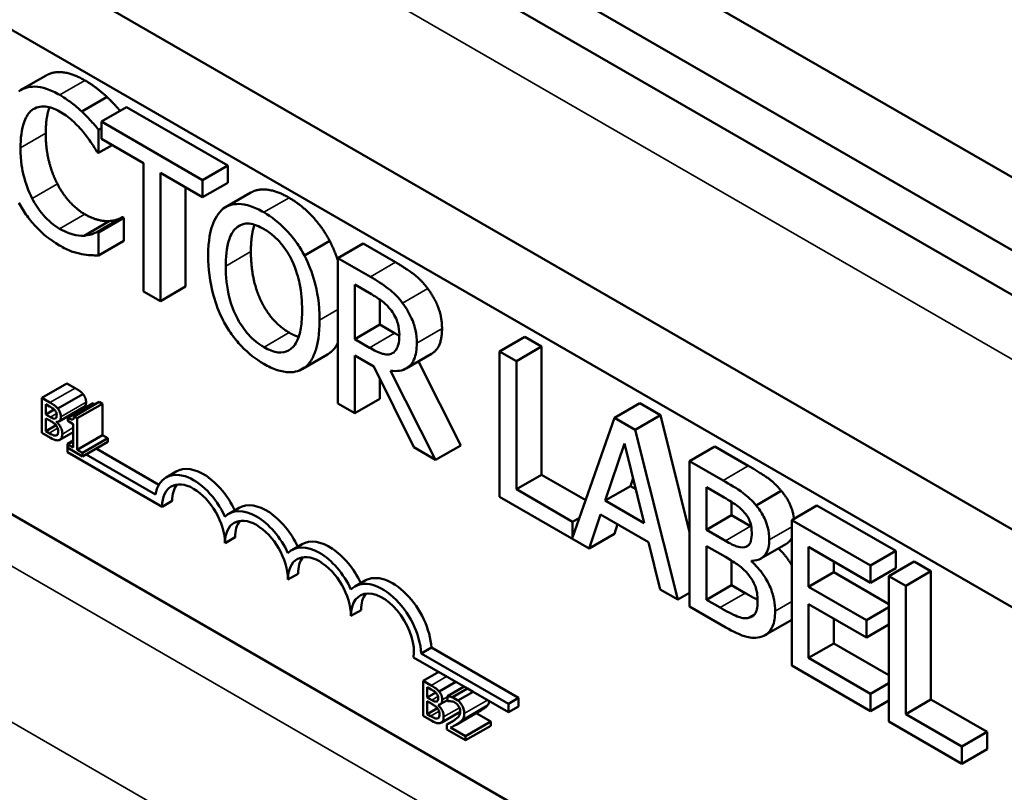
# Model space of a CAD drawing. Units: inches. Extents: x 1.7 to 75.3, y 0.9 to 58.6.
# Drawn here: x 61.6 to 63, y 42.6 to 43.7 of the extents above; entities that cross this region are included whole.
import ezdxf

# ---------------------------------------------------------------- set-up
doc = ezdxf.new("R2010")
doc.units = ezdxf.units.IN
doc.header["$LTSCALE"] = 3.5
doc.header["$MEASUREMENT"] = 0
doc.layers.add('Visible (ANSI)', color=7, linetype='Continuous', lineweight=50)
doc.layers.add('Visible Narrow (ANSI)', color=7, linetype='Continuous', lineweight=35)

msp = doc.modelspace()

# ---------------------------------------------------------------- linework, layer by layer
at = {"layer": 'Visible (ANSI)'}
for p, q in [((60.1263, 45.0057), (63.4851, 43.0665)), ((59.8413, 44.8411), (63.2425, 42.8775)), ((63.2425, 42.7681), (59.7466, 44.7864)), ((60.7676, 44.6983), (63.2425, 43.2694)), ((63.1541, 43.4225), (62.2702, 43.9328)), ((63.8202, 41.7544), (60.412, 43.7221)), ((61.6574, 43.6471), (61.622, 43.6267)), ((61.7429, 43.6169), (61.7076, 43.5965)), ((61.7703, 43.6028), (61.735, 43.5824)), ((61.7703, 43.6028), (61.9124, 43.5207)), ((61.8771, 43.5003), (61.735, 43.5824)), ((61.735, 43.5824), (61.735, 43.5582)), ((61.735, 43.5733), (61.7311, 43.571)), ((61.7311, 43.5383), (61.7311, 43.571)), ((61.735, 43.5582), (61.7943, 43.524)), ((61.7292, 43.5394), (61.7311, 43.5383)), ((61.7503, 43.5494), (61.7311, 43.5383)), ((61.7943, 43.524), (61.7943, 43.344)), ((61.8178, 43.3304), (61.8178, 43.5104)), ((61.8178, 43.5104), (61.8771, 43.4762)), ((61.9124, 43.5207), (61.8771, 43.5003)), ((61.9124, 43.5207), (61.9124, 43.4966)), ((61.8771, 43.4762), (61.8771, 43.5003)), ((61.9124, 43.4966), (61.8771, 43.4762)), ((61.8531, 43.49), (61.8531, 43.3508)), ((61.9446, 43.4827), (61.9093, 43.4622)), ((61.746, 43.4427), (61.7106, 43.4222)), ((61.7647, 43.4482), (61.7294, 43.4278)), ((61.7664, 43.4472), (61.7311, 43.4268)), ((61.7647, 43.4482), (61.7664, 43.4472)), ((61.7664, 43.4472), (61.7664, 43.4148)), ((61.7311, 43.4268), (61.7294, 43.4278)), ((61.7311, 43.3944), (61.7311, 43.4268)), ((61.7664, 43.4148), (61.7311, 43.3944)), ((62.0554, 43.4149), (62.02, 43.3944)), ((62.1024, 43.4111), (62.067, 43.3906)), ((62.1024, 43.4111), (62.1479, 43.3848)), ((62.1126, 43.3643), (62.067, 43.3906)), ((62.067, 43.3906), (62.067, 43.1865)), ((61.7943, 43.344), (61.8178, 43.3304)), ((61.8531, 43.3508), (61.8178, 43.3304)), ((62.0905, 43.3536), (62.1139, 43.3401)), ((62.0905, 43.2768), (62.0905, 43.3536)), ((62.1259, 43.3324), (62.1259, 43.2973)), ((62.1259, 43.2973), (62.0905, 43.2768)), ((62.1259, 43.2973), (62.1465, 43.2853)), ((62.1111, 43.2649), (62.0905, 43.2768)), ((62.3291, 43.2801), (62.2938, 43.2597)), ((62.3291, 43.2801), (62.3526, 43.2666)), ((62.3526, 43.2666), (62.3173, 43.2462)), ((62.3526, 43.2666), (62.3526, 43.0866)), ((62.0522, 43.2555), (62.0168, 43.235)), ((62.0905, 43.173), (62.0905, 43.2542)), ((62.0905, 43.2542), (62.1174, 43.2386)), ((62.1443, 43.2578), (62.1431, 43.2571)), ((62.1981, 43.2563), (62.1627, 43.2359)), ((62.3173, 43.2462), (62.2938, 43.2597)), ((62.2938, 43.2597), (62.2938, 43.0556)), ((62.1174, 43.2386), (62.1733, 43.1252)), ((62.1799, 43.2458), (62.2392, 43.1279)), ((62.3173, 43.0662), (62.3173, 43.2462)), ((62.1259, 43.2215), (62.1259, 43.1934)), ((62.2038, 43.1075), (62.1409, 43.2327)), ((61.6514, 43.1944), (61.6867, 43.2148)), ((61.6867, 43.2148), (61.698, 43.2083)), ((61.6514, 43.1944), (61.6514, 43.1454)), ((61.6626, 43.1879), (61.6514, 43.1944)), ((61.6738, 43.1795), (61.7091, 43.1999)), ((62.1259, 43.1934), (62.0905, 43.173)), ((61.657, 43.1713), (61.657, 43.1856)), ((61.657, 43.1856), (61.6624, 43.1825)), ((61.657, 43.1713), (61.6689, 43.1781)), ((61.6753, 43.1616), (61.7107, 43.182)), ((61.6879, 43.1666), (61.7233, 43.1871)), ((61.6967, 43.1684), (61.732, 43.1888)), ((61.7011, 43.1659), (61.7364, 43.1863)), ((61.732, 43.1888), (61.7364, 43.1863)), ((61.7364, 43.1863), (61.7364, 43.1421)), ((62.067, 43.1865), (62.0905, 43.173)), ((62.4906, 43.1869), (62.4552, 43.1665)), ((62.4906, 43.1869), (62.5195, 43.1702)), ((61.6634, 43.1676), (61.657, 43.1713)), ((61.657, 43.1477), (61.657, 43.1658)), ((61.657, 43.1658), (61.6634, 43.1621)), ((61.6879, 43.1666), (61.6879, 43.1622)), ((61.7011, 43.1659), (61.6967, 43.1684)), ((61.7011, 43.1217), (61.7011, 43.1659)), ((62.4552, 43.1665), (62.3962, 42.9984)), ((62.4842, 43.1498), (62.4552, 43.1665)), ((62.5195, 43.1702), (62.4842, 43.1498)), ((62.5195, 43.1702), (62.5605, 43.0061)), ((61.657, 43.1477), (61.6713, 43.156)), ((61.6722, 43.1606), (61.6726, 43.1609)), ((61.6722, 43.1606), (61.6722, 43.1609)), ((61.6879, 43.1622), (61.6956, 43.1577)), ((61.6956, 43.1577), (61.6956, 43.1249)), ((61.6514, 43.1454), (61.6636, 43.1384)), ((61.6616, 43.1451), (61.657, 43.1477)), ((61.6712, 43.1416), (61.6732, 43.1427)), ((61.6767, 43.1357), (61.6956, 43.1466)), ((61.7011, 43.1217), (61.7364, 43.1421)), ((61.7086, 43.1174), (61.744, 43.1378)), ((61.7364, 43.1421), (61.744, 43.1378)), ((61.744, 43.1378), (61.744, 43.1328)), ((62.5438, 42.9113), (62.4842, 43.1498)), ((61.6956, 43.1349), (61.6875, 43.1302)), ((61.6875, 43.1182), (61.6875, 43.1302)), ((61.6875, 43.1302), (61.6884, 43.1296)), ((61.6879, 43.1293), (61.6956, 43.1338)), ((61.6956, 43.1249), (61.6879, 43.1293)), ((61.6879, 43.1293), (61.6879, 43.1243)), ((61.6879, 43.1243), (61.7086, 43.1124)), ((61.7086, 43.1124), (61.744, 43.1328)), ((61.7276, 43.1234), (61.8155, 43.0726)), ((62.1733, 43.1252), (62.2038, 43.1075)), ((62.2392, 43.1279), (62.2038, 43.1075)), ((62.4419, 43.0503), (62.4691, 43.1307)), ((62.4691, 43.1307), (62.4965, 43.0188)), ((62.5959, 43.1261), (62.5605, 43.1057)), ((62.5959, 43.1261), (62.6427, 43.0991)), ((61.8201, 43.0416), (61.6875, 43.1182)), ((61.7086, 43.1174), (61.7011, 43.1217)), ((61.7086, 43.1124), (61.7086, 43.1174)), ((61.7135, 43.1152), (61.8107, 43.0591)), ((62.6074, 43.0787), (62.5605, 43.1057)), ((62.5605, 43.1057), (62.5605, 42.9016)), ((61.8398, 43.0911), (61.8257, 43.083)), ((62.3526, 43.0866), (62.3173, 43.0662)), ((62.3526, 43.0866), (62.4146, 43.0508)), ((62.4811, 43.0819), (62.4773, 43.0707)), ((62.4773, 43.0707), (62.4419, 43.0503)), ((62.4773, 43.0707), (62.4849, 43.0663)), ((62.584, 43.0093), (62.584, 43.069)), ((62.584, 43.069), (62.6065, 43.056)), ((62.2938, 43.0556), (62.4194, 42.9831)), ((62.3962, 43.0206), (62.3173, 43.0662)), ((62.6891, 43.064), (62.6538, 43.0436)), ((61.8342, 43.0498), (61.8201, 43.0416)), ((61.9282, 43.0401), (61.914, 43.032)), ((62.4965, 43.0188), (62.4419, 43.0503)), ((62.6194, 43.0483), (62.6194, 43.0297)), ((62.7391, 43.0434), (62.7038, 43.023)), ((62.7391, 43.0434), (62.8497, 42.9796)), ((62.406, 43.0262), (62.3962, 43.0206)), ((62.4194, 42.9831), (62.4355, 43.0309)), ((62.4355, 43.0309), (62.5029, 42.9919)), ((62.6194, 43.0297), (62.584, 43.0093)), ((62.6194, 43.0297), (62.646, 43.0143)), ((62.3962, 42.9984), (62.3962, 43.0206)), ((62.4593, 43.0171), (62.4548, 43.0035)), ((62.8144, 42.9592), (62.7038, 43.023)), ((62.7038, 43.023), (62.7038, 42.8189)), ((61.9226, 42.9988), (61.9085, 42.9906)), ((62.4548, 43.0035), (62.4194, 42.9831)), ((62.6107, 42.9939), (62.584, 43.0093)), ((62.0166, 42.9891), (62.0024, 42.9809)), ((62.5029, 42.9919), (62.519, 42.9256)), ((62.584, 42.9112), (62.584, 42.9866)), ((62.584, 42.9866), (62.6107, 42.9712)), ((62.6956, 42.9893), (62.6602, 42.9689)), ((62.7273, 42.9294), (62.7273, 42.9853)), ((62.7273, 42.9853), (62.8144, 42.935)), ((62.8497, 42.9796), (62.8144, 42.9592)), ((62.8497, 42.9796), (62.8497, 42.9554)), ((62.6194, 42.966), (62.6194, 42.9316)), ((62.6473, 42.9649), (62.6473, 42.9659)), ((62.6491, 42.9659), (62.6473, 42.9649)), ((62.7626, 42.9649), (62.7626, 42.9498)), ((62.8144, 42.935), (62.8144, 42.9592)), ((62.8755, 42.9647), (62.8402, 42.9443)), ((62.8755, 42.9647), (62.899, 42.9511)), ((62.011, 42.9477), (61.9968, 42.9396)), ((62.7626, 42.9498), (62.7273, 42.9294)), ((62.7626, 42.9498), (62.8402, 42.905)), ((62.8497, 42.9554), (62.8144, 42.935)), ((62.8402, 42.9443), (62.8402, 42.7401)), ((62.8637, 42.9307), (62.8402, 42.9443)), ((62.899, 42.9511), (62.8637, 42.9307)), ((62.899, 42.9511), (62.899, 42.7711)), ((62.105, 42.9381), (62.0908, 42.9299)), ((62.6194, 42.9316), (62.584, 42.9112)), ((62.6194, 42.9316), (62.6384, 42.9206)), ((62.8085, 42.8825), (62.7273, 42.9294)), ((62.8637, 42.7507), (62.8637, 42.9307)), ((62.519, 42.9256), (62.5438, 42.9113)), ((62.5605, 42.9209), (62.5438, 42.9113)), ((62.5605, 42.9016), (62.6112, 42.8723)), ((62.6031, 42.9002), (62.584, 42.9112)), ((62.7273, 42.9052), (62.8085, 42.8583)), ((62.7273, 42.8295), (62.7273, 42.9052)), ((62.0994, 42.8967), (62.0852, 42.8886)), ((62.6515, 42.8904), (62.6432, 42.8856)), ((62.8402, 42.9008), (62.8085, 42.8825)), ((62.7014, 42.8817), (62.6661, 42.8613)), ((62.7626, 42.8848), (62.7626, 42.8499)), ((62.8085, 42.8583), (62.8085, 42.8825)), ((62.8402, 42.8766), (62.8085, 42.8583)), ((62.7626, 42.8499), (62.7273, 42.8295)), ((62.7626, 42.8499), (62.8402, 42.8051)), ((62.198, 42.844), (62.1839, 42.8359)), ((62.1839, 42.8359), (62.3062, 42.7653)), ((62.198, 42.844), (62.3203, 42.7734)), ((62.2487, 42.7865), (62.1731, 42.8301)), ((62.7038, 42.8189), (62.8144, 42.755)), ((62.8144, 42.7792), (62.7273, 42.8295)), ((62.1866, 42.7973), (62.2083, 42.8098)), ((62.1866, 42.7973), (62.1866, 42.7483)), ((62.1978, 42.7908), (62.1866, 42.7973)), ((62.2089, 42.7823), (62.2324, 42.7959)), ((62.8402, 42.7941), (62.8144, 42.7792)), ((62.1922, 42.7741), (62.1922, 42.7884)), ((62.1922, 42.7884), (62.1976, 42.7853)), ((62.1922, 42.7741), (62.2041, 42.781)), ((62.2206, 42.7757), (62.244, 42.7892)), ((62.2487, 42.7865), (62.2275, 42.7742)), ((62.2354, 42.7696), (62.2566, 42.7819)), ((62.2566, 42.7819), (62.2487, 42.7865)), ((62.3062, 42.7533), (62.2566, 42.7819)), ((62.8144, 42.755), (62.8144, 42.7792)), ((62.1986, 42.7704), (62.1922, 42.7741)), ((62.1922, 42.7506), (62.1922, 42.7687)), ((62.1922, 42.7687), (62.1986, 42.765)), ((62.2074, 42.7635), (62.2078, 42.7637)), ((62.2074, 42.7635), (62.2074, 42.7637)), ((62.2105, 42.7644), (62.2206, 42.7703)), ((62.2206, 42.7757), (62.2206, 42.7687)), ((62.2206, 42.7687), (62.2209, 42.7685)), ((62.2354, 42.7696), (62.2275, 42.7742)), ((62.3203, 42.7734), (62.3062, 42.7653)), ((62.3062, 42.7653), (62.3062, 42.7533)), ((62.3203, 42.7734), (62.3203, 42.7614)), ((62.8402, 42.7699), (62.8144, 42.755)), ((62.899, 42.7711), (62.8637, 42.7507)), ((62.899, 42.7711), (62.9779, 42.7256)), ((62.1922, 42.7506), (62.2065, 42.7588)), ((62.1968, 42.7479), (62.1922, 42.7506)), ((62.2119, 42.7386), (62.2384, 42.7539)), ((62.2328, 42.7358), (62.2681, 42.7562)), ((62.2608, 42.7519), (62.2813, 42.7401)), ((62.3203, 42.7614), (62.3062, 42.7533)), ((62.9426, 42.7052), (62.8637, 42.7507)), ((62.1866, 42.7483), (62.1987, 42.7412)), ((62.2064, 42.7444), (62.2084, 42.7456)), ((62.2197, 42.7361), (62.2303, 42.7422)), ((62.2197, 42.7361), (62.2197, 42.7291)), ((62.2459, 42.7197), (62.2813, 42.7401)), ((62.2813, 42.7401), (62.2813, 42.7344)), ((62.8402, 42.7401), (62.9426, 42.681)), ((62.2197, 42.7291), (62.2459, 42.714)), ((62.2459, 42.7197), (62.2251, 42.7317)), ((62.2459, 42.714), (62.2813, 42.7344)), ((62.9779, 42.7256), (62.9426, 42.7052)), ((62.9779, 42.7256), (62.9779, 42.7014)), ((62.2459, 42.714), (62.2459, 42.7197)), ((62.9426, 42.681), (62.9426, 42.7052)), ((62.9779, 42.7014), (62.9426, 42.681))]:
    msp.add_line(p, q, dxfattribs=at)
for centre, major_axis, start_param, end_param in [((61.8784, 43.0243), (-0.0386, 0.0669), 4.56692, 6.283185), ((61.8643, 43.0161), (-0.0386, 0.0669), 4.554306, 6.87702), ((61.8643, 43.0161), (-0.0312, 0.0541), 3.926991, 7.068583), ((61.8784, 43.0243), (-0.0312, 0.0541), 0.228251, 0.785398), ((61.9668, 42.9733), (-0.0386, 0.0669), 4.56692, 6.283185), ((61.9526, 42.9651), (-0.0386, 0.0669), 4.554306, 6.441268), ((61.9526, 42.9651), (-0.0313, 0.0541), 3.926991, 7.068583), ((61.9668, 42.9733), (-0.0313, 0.0541), 0.228251, 0.785398), ((62.041, 42.9141), (-0.0386, 0.0669), 4.554306, 6.441268), ((62.0552, 42.9222), (-0.0386, 0.0669), 4.56692, 6.283185), ((62.041, 42.9141), (-0.0313, 0.0541), 3.926991, 7.068583), ((62.0552, 42.9222), (-0.0313, 0.0541), 0.228251, 0.785398), ((62.1436, 42.8712), (-0.0386, 0.0669), 3.99497, 6.283185), ((62.1294, 42.863), (-0.0386, 0.0669), 3.99497, 6.441268), ((62.1294, 42.863), (-0.0313, 0.0541), 3.775141, 7.068583), ((62.1436, 42.8712), (-0.0313, 0.0541), 0.228251, 0.785398)]:
    msp.add_ellipse(centre, major_axis=major_axis, ratio=0.57735, start_param=start_param, end_param=end_param, dxfattribs=at)
for points, degree, knots in [([(61.6574, 43.6471), (61.667, 43.6527), (61.694, 43.6505), (61.7119, 43.6402)], 2, [0.135338, 0.135338, 0.135338, 1, 2, 2, 2]), ([(61.6765, 43.6197), (61.6703, 43.6233), (61.6641, 43.6263), (61.6522, 43.6302), (61.6468, 43.6313), (61.6329, 43.6316), (61.6254, 43.6294), (61.6191, 43.6248)], 3, [-0.23334, -0.23334, -0.23334, -0.23334, -0.1660631, -0.1660631, -0.1028925, -0.1028925, 0, 0, 0, 0]), ([(61.7076, 43.5965), (61.7029, 43.6009), (61.698, 43.6049), (61.6907, 43.6105), (61.685, 43.6149), (61.6765, 43.6197)], 3, [-0.270358, -0.270358, -0.270358, -0.270358, -0.0913811, -0.0913811, 0, 0, 0, 0]), ([(61.7429, 43.6169), (61.7487, 43.6115), (61.7579, 43.6013), (61.7612, 43.5975)], 2, [0, 0, 0, 1, 1.558859, 1.558859, 1.558859]), ([(61.6215, 43.5456), (61.6215, 43.5578), (61.6227, 43.5716), (61.6296, 43.5893), (61.6328, 43.5946), (61.6373, 43.5982)], 3, [-0.2157825, -0.2157825, -0.2157825, -0.2157825, -0.0750046, -0.0750046, 0, 0, 0, 0]), ([(61.6373, 43.5982), (61.6399, 43.6003), (61.6429, 43.6018), (61.6495, 43.6036), (61.653, 43.6039), (61.6629, 43.6029), (61.6695, 43.6006), (61.6764, 43.5967)], 3, [-0.1607012, -0.1607012, -0.1607012, -0.1607012, -0.1167143, -0.1167143, -0.0736279, -0.0736279, 0, 0, 0, 0]), ([(61.6622, 43.6026), (61.6616, 43.6009), (61.6569, 43.5857), (61.6569, 43.5661)], 2, [0.86609, 0.86609, 0.86609, 1, 2, 2, 2]), ([(61.6764, 43.5967), (61.6825, 43.5931), (61.6888, 43.5888), (61.6975, 43.5808), (61.703, 43.5756), (61.7093, 43.5679)], 3, [-0.2383759, -0.2383759, -0.2383759, -0.2383759, -0.0777001, -0.0777001, 0, 0, 0, 0]), ([(61.7311, 43.571), (61.7272, 43.5757), (61.7233, 43.5802), (61.7172, 43.5868), (61.7129, 43.5914), (61.7076, 43.5965)], 3, [-0.1794687, -0.1794687, -0.1794687, -0.1794687, -0.0607087, -0.0607087, 0, 0, 0, 0]), ([(61.7093, 43.5679), (61.7134, 43.5629), (61.7176, 43.5575), (61.7239, 43.5478), (61.7266, 43.5436), (61.7292, 43.5394)], 3, [-0.08851483, -0.08851483, -0.08851483, -0.08851483, -0.03795404, -0.03795404, 0, 0, 0, 0]), ([(61.6378, 43.4745), (61.6324, 43.4851), (61.6285, 43.4962), (61.6243, 43.5132), (61.6215, 43.5261), (61.6215, 43.5456)], 3, [-0.5007176, -0.5007176, -0.5007176, -0.5007176, -0.1823961, -0.1823961, 0, 0, 0, 0]), ([(61.9446, 43.4827), (61.9539, 43.488), (61.9806, 43.4857), (61.9984, 43.4754)], 2, [0.147059, 0.147059, 0.147059, 1, 2, 2, 2]), ([(61.6192, 43.4682), (61.6227, 43.4618), (61.6265, 43.4557), (61.635, 43.444), (61.6396, 43.4386), (61.6517, 43.4259), (61.6621, 43.4167), (61.6761, 43.4086)], 3, [-0.3453931, -0.3453931, -0.3453931, -0.3453931, -0.2478358, -0.2478358, -0.150467, -0.150467, 0, 0, 0, 0]), ([(61.6764, 43.4319), (61.6723, 43.4343), (61.6683, 43.4371), (61.6597, 43.4444), (61.6559, 43.4484), (61.6472, 43.4585), (61.6421, 43.4662), (61.6378, 43.4745)], 3, [-0.1349581, -0.1349581, -0.1349581, -0.1349581, -0.1056508, -0.1056508, -0.0713614, -0.0713614, 0, 0, 0, 0]), ([(61.9061, 43.4602), (61.899, 43.4544), (61.8939, 43.4459), (61.8883, 43.4294), (61.8849, 43.4169), (61.8849, 43.3937)], 3, [-0.5669914, -0.5669914, -0.5669914, -0.5669914, -0.2162681, -0.2162681, 0, 0, 0, 0]), ([(61.963, 43.455), (61.9567, 43.4587), (61.9503, 43.4616), (61.9383, 43.4656), (61.9327, 43.4666), (61.9192, 43.4668), (61.9121, 43.4646), (61.9061, 43.4602)], 3, [-0.2297757, -0.2297757, -0.2297757, -0.2297757, -0.161847, -0.161847, -0.0979811, -0.0979811, 0, 0, 0, 0]), ([(62.02, 43.3944), (62.0166, 43.401), (62.0127, 43.4072), (62.0032, 43.4204), (61.9981, 43.4262), (61.9845, 43.4406), (61.9738, 43.4487), (61.963, 43.455)], 3, [-0.1938257, -0.1938257, -0.1938257, -0.1938257, -0.1592284, -0.1592284, -0.1165822, -0.1165822, 0, 0, 0, 0]), ([(61.7106, 43.4222), (61.7058, 43.4219), (61.7005, 43.4226), (61.6925, 43.4246), (61.6861, 43.4263), (61.6764, 43.4319)], 3, [-0.3154135, -0.3154135, -0.3154135, -0.3154135, -0.1053581, -0.1053581, 0, 0, 0, 0]), ([(61.7294, 43.4278), (61.7272, 43.4265), (61.7243, 43.4254), (61.7205, 43.424), (61.7169, 43.4228), (61.7106, 43.4222)], 3, [-0.2189742, -0.2189742, -0.2189742, -0.2189742, -0.0785707, -0.0785707, 0, 0, 0, 0]), ([(61.9094, 43.3796), (61.9094, 43.3902), (61.9102, 43.4052), (61.9168, 43.4237), (61.9197, 43.4291), (61.9239, 43.4329)], 3, [-0.2198636, -0.2198636, -0.2198636, -0.2198636, -0.0730182, -0.0730182, 0, 0, 0, 0]), ([(61.9239, 43.4329), (61.9264, 43.4352), (61.9293, 43.437), (61.9362, 43.4393), (61.9397, 43.4394), (61.949, 43.4384), (61.9561, 43.4355), (61.9632, 43.4314)], 3, [-0.137988, -0.137988, -0.137988, -0.137988, -0.1090307, -0.1090307, -0.076096, -0.076096, 0, 0, 0, 0]), ([(61.9498, 43.4375), (61.9491, 43.4355), (61.9448, 43.4198), (61.9448, 43.4)], 2, [0.841313, 0.841313, 0.841313, 1, 2, 2, 2]), ([(61.9632, 43.4314), (61.9678, 43.4288), (61.9724, 43.4256), (61.981, 43.4181), (61.985, 43.4139), (61.9941, 43.4027), (61.9985, 43.3954), (62.0023, 43.3877)], 3, [-0.1623056, -0.1623056, -0.1623056, -0.1623056, -0.1125339, -0.1125339, -0.0659705, -0.0659705, 0, 0, 0, 0]), ([(61.6761, 43.4086), (61.682, 43.4052), (61.6882, 43.4019), (61.6981, 43.3985), (61.7029, 43.3973), (61.7076, 43.3964)], 3, [-0.1087261, -0.1087261, -0.1087261, -0.1087261, -0.0533013, -0.0533013, 0, 0, 0, 0]), ([(61.7076, 43.3964), (61.7117, 43.3955), (61.7161, 43.3948), (61.7237, 43.3946), (61.7274, 43.3945), (61.7311, 43.3944)], 3, [-0.09074081, -0.09074081, -0.09074081, -0.09074081, -0.04384946, -0.04384946, 0, 0, 0, 0]), ([(61.8849, 43.3937), (61.8849, 43.3763), (61.8869, 43.3576), (61.8955, 43.3264), (61.9, 43.3145), (61.906, 43.303)], 3, [-0.2619603, -0.2619603, -0.2619603, -0.2619603, -0.0995786, -0.0995786, 0, 0, 0, 0]), ([(62.0023, 43.3877), (62.0085, 43.3747), (62.0115, 43.3624), (62.0157, 43.3425), (62.0167, 43.3296), (62.0167, 43.3176)], 3, [-0.1691984, -0.1691984, -0.1691984, -0.1691984, -0.111549, -0.111549, 0, 0, 0, 0]), ([(62.0412, 43.3035), (62.0412, 43.3266), (62.0378, 43.3445), (62.0308, 43.3702), (62.0262, 43.3825), (62.02, 43.3944)], 3, [-0.2156543, -0.2156543, -0.2156543, -0.2156543, -0.1027425, -0.1027425, 0, 0, 0, 0]), ([(61.9632, 43.2657), (61.9593, 43.2679), (61.9554, 43.2706), (61.948, 43.2766), (61.9446, 43.2799), (61.9356, 43.2899), (61.9307, 43.2971), (61.9208, 43.3153), (61.9172, 43.3254), (61.9108, 43.35), (61.9094, 43.3656), (61.9094, 43.3796)], 3, [-0.3323175, -0.3323175, -0.3323175, -0.3323175, -0.2970307, -0.2970307, -0.2638387, -0.2638387, -0.2069974, -0.2069974, -0.1305235, -0.1305235, 0, 0, 0, 0]), ([(62.1576, 43.3276), (62.1545, 43.3316), (62.1514, 43.3354), (62.1448, 43.3422), (62.1414, 43.3451), (62.1296, 43.3542), (62.1211, 43.3594), (62.1126, 43.3643)], 3, [-0.1677598, -0.1677598, -0.1677598, -0.1677598, -0.1290227, -0.1290227, -0.0915306, -0.0915306, 0, 0, 0, 0]), ([(62.1139, 43.3401), (62.1178, 43.3378), (62.1251, 43.3334), (62.135, 43.3251), (62.1387, 43.3213), (62.1419, 43.317)], 3, [-0.1096682, -0.1096682, -0.1096682, -0.1096682, -0.0421512, -0.0421512, 0, 0, 0, 0]), ([(62.0167, 43.3176), (62.0167, 43.3088), (62.0162, 43.3002), (62.0137, 43.2856), (62.012, 43.2793), (62.0055, 43.2664), (62.001, 43.2631), (61.9934, 43.2589), (61.9885, 43.2579), (61.9767, 43.2591), (61.97, 43.2617), (61.9632, 43.2657)], 3, [-0.2634427, -0.2634427, -0.2634427, -0.2634427, -0.222649, -0.222649, -0.1878042, -0.1878042, -0.1377839, -0.1377839, -0.0737042, -0.0737042, 0, 0, 0, 0]), ([(62.1419, 43.317), (62.1439, 43.3143), (62.1457, 43.3114), (62.149, 43.3049), (62.1501, 43.3019), (62.1525, 43.2938), (62.1531, 43.2884), (62.1531, 43.2834)], 3, [-0.08503315, -0.08503315, -0.08503315, -0.08503315, -0.06740103, -0.06740103, -0.04703786, -0.04703786, 0, 0, 0, 0]), ([(62.1776, 43.2714), (62.1776, 43.2771), (62.1771, 43.2832), (62.1748, 43.2939), (62.1733, 43.2993), (62.1669, 43.3138), (62.1626, 43.3209), (62.1576, 43.3276)], 3, [-0.2014197, -0.2014197, -0.2014197, -0.2014197, -0.1216699, -0.1216699, -0.0648422, -0.0648422, 0, 0, 0, 0]), ([(61.906, 43.303), (61.9095, 43.2964), (61.9133, 43.2901), (61.9217, 43.2783), (61.9262, 43.2728), (61.9413, 43.2568), (61.9521, 43.2486), (61.963, 43.2423)], 3, [-0.2374481, -0.2374481, -0.2374481, -0.2374481, -0.1763109, -0.1763109, -0.117793, -0.117793, 0, 0, 0, 0]), ([(62.02, 43.2371), (62.0236, 43.2397), (62.0266, 43.2431), (62.0319, 43.2514), (62.0341, 43.2563), (62.0386, 43.2706), (62.0412, 43.2837), (62.0412, 43.3035)], 3, [-0.3991838, -0.3991838, -0.3991838, -0.3991838, -0.295861, -0.295861, -0.1843802, -0.1843802, 0, 0, 0, 0]), ([(62.213, 43.2918), (62.213, 43.2695), (62.2008, 43.2578), (62.1981, 43.2563)], 2, [0, 0, 0, 1, 1.233161, 1.233161, 1.233161]), ([(62.1531, 43.2834), (62.1531, 43.2795), (62.1529, 43.2758), (62.1517, 43.2689), (62.1508, 43.2663), (62.1482, 43.2609), (62.146, 43.2585), (62.1431, 43.2571)], 3, [-0.09760014, -0.09760014, -0.09760014, -0.09760014, -0.07012214, -0.07012214, -0.04247941, -0.04247941, 0, 0, 0, 0]), ([(62.1431, 43.2571), (62.1412, 43.256), (62.1392, 43.2554), (62.1336, 43.2552), (62.1306, 43.2561), (62.1235, 43.2584), (62.1172, 43.2614), (62.1111, 43.2649)], 3, [-0.08808645, -0.08808645, -0.08808645, -0.08808645, -0.07878701, -0.07878701, -0.06541676, -0.06541676, 0, 0, 0, 0]), ([(62.1409, 43.2327), (62.1453, 43.232), (62.1495, 43.232), (62.1571, 43.2332), (62.1605, 43.2345), (62.1696, 43.2402), (62.1724, 43.2454), (62.1765, 43.2547), (62.1776, 43.2627), (62.1776, 43.2714)], 3, [-0.1541803, -0.1541803, -0.1541803, -0.1541803, -0.1350939, -0.1350939, -0.1169397, -0.1169397, -0.0811847, -0.0811847, 0, 0, 0, 0]), ([(61.963, 43.2423), (61.9693, 43.2386), (61.9756, 43.2357), (61.9875, 43.2317), (61.9933, 43.2306), (62.0069, 43.2303), (62.014, 43.2327), (62.02, 43.2371)], 3, [-0.2310923, -0.2310923, -0.2310923, -0.2310923, -0.1627208, -0.1627208, -0.0988125, -0.0988125, 0, 0, 0, 0]), ([(61.6624, 43.1825), (61.6641, 43.1815), (61.6657, 43.1806), (61.6683, 43.1787), (61.6692, 43.1778), (61.6701, 43.1768)], 3, [-0.02836535, -0.02836535, -0.02836535, -0.02836535, -0.01085458, -0.01085458, 0, 0, 0, 0]), ([(61.6738, 43.1795), (61.6718, 43.1819), (61.6702, 43.1831), (61.6676, 43.185), (61.6649, 43.1866), (61.6626, 43.1879)], 3, [-0.03480564, -0.03480564, -0.03480564, -0.03480564, -0.02475505, -0.02475505, 0, 0, 0, 0]), ([(61.6782, 43.1679), (61.6782, 43.1693), (61.678, 43.1707), (61.6772, 43.1739), (61.6766, 43.1751), (61.6756, 43.1771), (61.6747, 43.1784), (61.6738, 43.1795)], 3, [-0.0222312, -0.0222312, -0.0222312, -0.0222312, -0.01716168, -0.01716168, -0.01169092, -0.01169092, 0, 0, 0, 0]), ([(61.7135, 43.1883), (61.7135, 43.1849), (61.7114, 43.1824), (61.7107, 43.182)], 2, [0, 0, 0, 1, 1.353846, 1.353846, 1.353846]), ([(61.6699, 43.1654), (61.6691, 43.1653), (61.6683, 43.1653), (61.6664, 43.1659), (61.665, 43.1667), (61.6634, 43.1676)], 3, [-0.03264374, -0.03264374, -0.03264374, -0.03264374, -0.01655002, -0.01655002, 0, 0, 0, 0]), ([(61.6723, 43.1704), (61.6723, 43.1694), (61.6722, 43.1683), (61.6718, 43.1668), (61.6715, 43.1664), (61.6709, 43.1657), (61.6705, 43.1655), (61.6699, 43.1654)], 3, [-0.01614271, -0.01614271, -0.01614271, -0.01614271, -0.01115771, -0.01115771, -0.00679168, -0.00679168, 0, 0, 0, 0]), ([(61.6701, 43.1768), (61.6705, 43.1763), (61.6709, 43.1757), (61.6715, 43.1745), (61.6717, 43.174), (61.6722, 43.1724), (61.6723, 43.1714), (61.6723, 43.1704)], 3, [-0.01611241, -0.01611241, -0.01611241, -0.01611241, -0.0128949, -0.0128949, -0.00913085, -0.00913085, 0, 0, 0, 0]), ([(61.6722, 43.1609), (61.6734, 43.1608), (61.6745, 43.1611), (61.6761, 43.1621), (61.6769, 43.1628), (61.6779, 43.1651), (61.6782, 43.1664), (61.6782, 43.1679)], 3, [-0.05151697, -0.05151697, -0.05151697, -0.05151697, -0.02945551, -0.02945551, -0.01403183, -0.01403183, 0, 0, 0, 0]), ([(61.6967, 43.1684), (61.6966, 43.1678), (61.6965, 43.1672), (61.6963, 43.1661), (61.6961, 43.1657), (61.6956, 43.1649), (61.6952, 43.1646), (61.6946, 43.1644), (61.6941, 43.1642), (61.6916, 43.1647), (61.6897, 43.1656), (61.6879, 43.1666)], 3, [-0.1005438, -0.1005438, -0.1005438, -0.1005438, -0.0762723, -0.0762723, -0.0553229, -0.0553229, -0.032618, -0.032618, -0.0195337, -0.0195337, 0, 0, 0, 0]), ([(61.6634, 43.1621), (61.665, 43.1612), (61.6667, 43.1602), (61.6685, 43.1589), (61.6696, 43.158), (61.6709, 43.1566)], 3, [-0.04986036, -0.04986036, -0.04986036, -0.04986036, -0.01514589, -0.01514589, 0, 0, 0, 0]), ([(61.6709, 43.1566), (61.6715, 43.1558), (61.6721, 43.1549), (61.6733, 43.153), (61.6735, 43.1522), (61.6741, 43.1501), (61.6743, 43.1485), (61.6743, 43.147)], 3, [-0.02329222, -0.02329222, -0.02329222, -0.02329222, -0.0192567, -0.0192567, -0.01448536, -0.01448536, 0, 0, 0, 0]), ([(61.6802, 43.1438), (61.6802, 43.145), (61.6801, 43.1463), (61.6796, 43.1488), (61.6793, 43.15), (61.6782, 43.1528), (61.6774, 43.1544), (61.6751, 43.1578), (61.6737, 43.1593), (61.6722, 43.1606)], 3, [-0.05810018, -0.05810018, -0.05810018, -0.05810018, -0.04429921, -0.04429921, -0.03159195, -0.03159195, -0.01636121, -0.01636121, 0, 0, 0, 0]), ([(61.6712, 43.1416), (61.6707, 43.1415), (61.6701, 43.1415), (61.6688, 43.1416), (61.6681, 43.1418), (61.6667, 43.1424), (61.6651, 43.143), (61.6616, 43.1451)], 3, [-0.1097402, -0.1097402, -0.1097402, -0.1097402, -0.0746497, -0.0746497, -0.0380627, -0.0380627, 0, 0, 0, 0]), ([(61.6636, 43.1384), (61.6673, 43.1362), (61.6695, 43.1355), (61.6725, 43.1348), (61.6742, 43.1348), (61.6758, 43.1353)], 3, [-0.03420663, -0.03420663, -0.03420663, -0.03420663, -0.02111028, -0.02111028, 0, 0, 0, 0]), ([(61.6743, 43.147), (61.6743, 43.1461), (61.6742, 43.1452), (61.6739, 43.1437), (61.6736, 43.1432), (61.6728, 43.1422), (61.672, 43.1418), (61.6712, 43.1416)], 3, [-0.02306337, -0.02306337, -0.02306337, -0.02306337, -0.01687777, -0.01687777, -0.01077554, -0.01077554, 0, 0, 0, 0]), ([(61.6758, 43.1353), (61.6765, 43.1356), (61.6772, 43.136), (61.6783, 43.137), (61.6789, 43.1378), (61.6799, 43.1401), (61.6802, 43.1419), (61.6802, 43.1438)], 3, [-0.04320546, -0.04320546, -0.04320546, -0.04320546, -0.02995386, -0.02995386, -0.01806939, -0.01806939, 0, 0, 0, 0]), ([(62.6538, 43.0436), (62.6481, 43.0504), (62.6421, 43.0562), (62.6264, 43.0677), (62.6168, 43.0732), (62.6074, 43.0787)], 3, [-0.1714445, -0.1714445, -0.1714445, -0.1714445, -0.101982, -0.101982, 0, 0, 0, 0]), ([(62.6065, 43.056), (62.6133, 43.0521), (62.6201, 43.0482), (62.631, 43.0403), (62.6349, 43.0366), (62.6386, 43.0322)], 3, [-0.1181889, -0.1181889, -0.1181889, -0.1181889, -0.0452274, -0.0452274, 0, 0, 0, 0]), ([(62.6891, 43.064), (62.6987, 43.0527), (62.7059, 43.0329), (62.7069, 43.0248)], 2, [0, 0, 0, 1, 1.642795, 1.642795, 1.642795]), ([(62.6721, 42.9953), (62.6721, 43.001), (62.6715, 43.0071), (62.6681, 43.0203), (62.6657, 43.0253), (62.6614, 43.0337), (62.6578, 43.0389), (62.6538, 43.0436)], 3, [-0.09263001, -0.09263001, -0.09263001, -0.09263001, -0.07150701, -0.07150701, -0.04871217, -0.04871217, 0, 0, 0, 0]), ([(62.6386, 43.0322), (62.6402, 43.0302), (62.6417, 43.028), (62.6444, 43.0229), (62.6452, 43.0205), (62.6471, 43.0141), (62.6476, 43.0097), (62.6476, 43.0056)], 3, [-0.06713504, -0.06713504, -0.06713504, -0.06713504, -0.05372874, -0.05372874, -0.0380452, -0.0380452, 0, 0, 0, 0]), ([(62.6476, 43.0056), (62.6476, 43.0014), (62.6473, 42.9971), (62.6455, 42.9905), (62.6444, 42.9889), (62.6419, 42.9863), (62.64, 42.9854), (62.6377, 42.985)], 3, [-0.0672613, -0.0672613, -0.0672613, -0.0672613, -0.04649044, -0.04649044, -0.02829868, -0.02829868, 0, 0, 0, 0]), ([(62.6377, 42.985), (62.633, 42.9843), (62.6294, 42.985), (62.6231, 42.9871), (62.6173, 42.9901), (62.6107, 42.9939)], 3, [-0.1175554, -0.1175554, -0.1175554, -0.1175554, -0.0713546, -0.0713546, 0, 0, 0, 0]), ([(62.6473, 42.9659), (62.6524, 42.9658), (62.657, 42.9668), (62.6636, 42.971), (62.6668, 42.9739), (62.6712, 42.9835), (62.6721, 42.989), (62.6721, 42.9953)], 3, [-0.214654, -0.214654, -0.214654, -0.214654, -0.1227313, -0.1227313, -0.058466, -0.058466, 0, 0, 0, 0]), ([(62.7038, 42.998), (62.7025, 42.9956), (62.6986, 42.991), (62.6956, 42.9893)], 2, [0.7489123, 0.7489123, 0.7489123, 1, 1.3538462, 1.3538462, 1.3538462]), ([(62.6107, 42.9712), (62.6221, 42.9646), (62.6271, 42.9611), (62.6337, 42.9563), (62.6378, 42.9526), (62.6416, 42.9481)], 3, [-0.07155285, -0.07155285, -0.07155285, -0.07155285, -0.04637894, -0.04637894, 0, 0, 0, 0]), ([(62.6804, 42.8951), (62.6804, 42.9001), (62.68, 42.9053), (62.6781, 42.9158), (62.6766, 42.9209), (62.6723, 42.9322), (62.6689, 42.939), (62.6592, 42.9532), (62.6534, 42.9595), (62.6473, 42.9649)], 3, [-0.2420841, -0.2420841, -0.2420841, -0.2420841, -0.18458, -0.18458, -0.1316331, -0.1316331, -0.0681717, -0.0681717, 0, 0, 0, 0]), ([(62.6416, 42.9481), (62.6443, 42.9449), (62.6469, 42.9413), (62.6516, 42.9332), (62.6527, 42.9299), (62.6553, 42.9213), (62.6559, 42.9145), (62.6559, 42.908)], 3, [-0.09705092, -0.09705092, -0.09705092, -0.09705092, -0.08023623, -0.08023623, -0.06035565, -0.06035565, 0, 0, 0, 0]), ([(62.6559, 42.908), (62.6559, 42.9044), (62.6557, 42.9007), (62.6542, 42.8945), (62.6531, 42.8924), (62.6496, 42.8881), (62.6466, 42.8865), (62.6432, 42.8856)], 3, [-0.09609737, -0.09609737, -0.09609737, -0.09609737, -0.07032406, -0.07032406, -0.04489809, -0.04489809, 0, 0, 0, 0]), ([(62.6432, 42.8856), (62.6409, 42.8852), (62.6384, 42.8851), (62.6321, 42.886), (62.6289, 42.8872), (62.6205, 42.8905), (62.6114, 42.8954), (62.6031, 42.9002)], 3, [-0.1236077, -0.1236077, -0.1236077, -0.1236077, -0.1097926, -0.1097926, -0.0901693, -0.0901693, 0, 0, 0, 0]), ([(62.6621, 42.8595), (62.6653, 42.8606), (62.6681, 42.8623), (62.6727, 42.8667), (62.675, 42.8698), (62.6794, 42.8796), (62.6804, 42.887), (62.6804, 42.8951)], 3, [-0.1800228, -0.1800228, -0.1800228, -0.1800228, -0.1248077, -0.1248077, -0.0752891, -0.0752891, 0, 0, 0, 0]), ([(62.6112, 42.8723), (62.6215, 42.8664), (62.632, 42.8612), (62.6464, 42.8577), (62.6539, 42.8569), (62.6621, 42.8595)], 3, [-0.2818063, -0.2818063, -0.2818063, -0.2818063, -0.1121049, -0.1121049, 0, 0, 0, 0]), ([(62.1976, 42.7853), (62.1992, 42.7844), (62.2009, 42.7835), (62.2035, 42.7816), (62.2044, 42.7807), (62.2053, 42.7796)], 3, [-0.02836535, -0.02836535, -0.02836535, -0.02836535, -0.01085458, -0.01085458, 0, 0, 0, 0]), ([(62.2089, 42.7823), (62.207, 42.7847), (62.2054, 42.786), (62.2028, 42.7878), (62.2001, 42.7894), (62.1978, 42.7908)], 3, [-0.03480564, -0.03480564, -0.03480564, -0.03480564, -0.02475505, -0.02475505, 0, 0, 0, 0]), ([(62.2053, 42.7796), (62.2057, 42.7791), (62.206, 42.7786), (62.2067, 42.7774), (62.2069, 42.7768), (62.2073, 42.7753), (62.2075, 42.7742), (62.2075, 42.7732)], 3, [-0.01611241, -0.01611241, -0.01611241, -0.01611241, -0.0128949, -0.0128949, -0.00913085, -0.00913085, 0, 0, 0, 0]), ([(62.2133, 42.7708), (62.2133, 42.7721), (62.2132, 42.7736), (62.2124, 42.7768), (62.2118, 42.778), (62.2108, 42.78), (62.2099, 42.7812), (62.2089, 42.7823)], 3, [-0.0222312, -0.0222312, -0.0222312, -0.0222312, -0.01716168, -0.01716168, -0.01169092, -0.01169092, 0, 0, 0, 0]), ([(62.2051, 42.7683), (62.2043, 42.7682), (62.2034, 42.7682), (62.2015, 42.7688), (62.2001, 42.7695), (62.1986, 42.7704)], 3, [-0.03264374, -0.03264374, -0.03264374, -0.03264374, -0.01655002, -0.01655002, 0, 0, 0, 0]), ([(62.1986, 42.765), (62.2001, 42.7641), (62.2018, 42.7631), (62.2036, 42.7617), (62.2048, 42.7609), (62.206, 42.7594)], 3, [-0.04986036, -0.04986036, -0.04986036, -0.04986036, -0.01514589, -0.01514589, 0, 0, 0, 0]), ([(62.2075, 42.7732), (62.2075, 42.7722), (62.2074, 42.7712), (62.207, 42.7696), (62.2067, 42.7692), (62.2061, 42.7686), (62.2056, 42.7684), (62.2051, 42.7683)], 3, [-0.01614271, -0.01614271, -0.01614271, -0.01614271, -0.01115771, -0.01115771, -0.00679168, -0.00679168, 0, 0, 0, 0]), ([(62.2074, 42.7637), (62.2086, 42.7637), (62.2097, 42.7639), (62.2113, 42.7649), (62.2121, 42.7656), (62.2131, 42.7679), (62.2133, 42.7693), (62.2133, 42.7708)], 3, [-0.05151697, -0.05151697, -0.05151697, -0.05151697, -0.02945551, -0.02945551, -0.01403183, -0.01403183, 0, 0, 0, 0]), ([(62.2153, 42.7467), (62.2153, 42.7479), (62.2152, 42.7492), (62.2148, 42.7517), (62.2144, 42.7529), (62.2134, 42.7556), (62.2126, 42.7572), (62.2102, 42.7606), (62.2089, 42.7622), (62.2074, 42.7635)], 3, [-0.05810018, -0.05810018, -0.05810018, -0.05810018, -0.04429921, -0.04429921, -0.03159195, -0.03159195, -0.01636121, -0.01636121, 0, 0, 0, 0]), ([(62.2275, 42.7742), (62.2266, 42.7745), (62.226, 42.7747), (62.2238, 42.7753), (62.222, 42.7757), (62.2206, 42.7757)], 3, [-0.02032469, -0.02032469, -0.02032469, -0.02032469, -0.01636059, -0.01636059, 0, 0, 0, 0]), ([(62.2209, 42.7685), (62.2215, 42.7686), (62.2221, 42.7687), (62.2235, 42.7689), (62.2243, 42.7689), (62.2251, 42.7688)], 3, [-0.01709269, -0.01709269, -0.01709269, -0.01709269, -0.00936796, -0.00936796, 0, 0, 0, 0]), ([(62.2251, 42.7688), (62.2264, 42.7687), (62.2276, 42.7684), (62.229, 42.7679), (62.2301, 42.7675), (62.2311, 42.7669)], 3, [-0.01621929, -0.01621929, -0.01621929, -0.01621929, -0.01114601, -0.01114601, 0, 0, 0, 0]), ([(62.2311, 42.7669), (62.2324, 42.7661), (62.2334, 42.7653), (62.2349, 42.7639), (62.2356, 42.763), (62.2363, 42.7619)], 3, [-0.0167019, -0.0167019, -0.0167019, -0.0167019, -0.00937535, -0.00937535, 0, 0, 0, 0]), ([(62.2442, 42.7516), (62.2442, 42.7526), (62.2441, 42.7537), (62.2438, 42.7559), (62.2435, 42.7569), (62.2427, 42.7598), (62.2419, 42.7615), (62.2401, 42.7645), (62.239, 42.7661), (62.2367, 42.7685), (62.2361, 42.7691), (62.2354, 42.7696)], 3, [-0.0959954, -0.0959954, -0.0959954, -0.0959954, -0.07980065, -0.07980065, -0.06487587, -0.06487587, -0.04062092, -0.04062092, -0.02135969, -0.02135969, -0.01400319, -0.01400319, -0.01400319, -0.01400319]), ([(62.2793, 42.7688), (62.2792, 42.7678), (62.2783, 42.7649), (62.2773, 42.7635)], 2, [0.6039, 0.6039, 0.6039, 1, 2, 2, 2]), ([(62.206, 42.7594), (62.2067, 42.7587), (62.2073, 42.7578), (62.2084, 42.7558), (62.2087, 42.7551), (62.2093, 42.753), (62.2095, 42.7514), (62.2095, 42.7498)], 3, [-0.02329222, -0.02329222, -0.02329222, -0.02329222, -0.0192567, -0.0192567, -0.01448536, -0.01448536, 0, 0, 0, 0]), ([(62.2095, 42.7498), (62.2095, 42.7489), (62.2094, 42.7481), (62.209, 42.7466), (62.2088, 42.7461), (62.2079, 42.745), (62.2072, 42.7446), (62.2064, 42.7444)], 3, [-0.02306337, -0.02306337, -0.02306337, -0.02306337, -0.01687777, -0.01687777, -0.01077554, -0.01077554, 0, 0, 0, 0]), ([(62.2384, 42.7546), (62.2384, 42.7532), (62.2382, 42.752), (62.2376, 42.7498), (62.2372, 42.7488), (62.2353, 42.746), (62.2329, 42.744), (62.23, 42.7419)], 3, [-0.08762492, -0.08762492, -0.08762492, -0.08762492, -0.06763594, -0.06763594, -0.04692782, -0.04692782, 0, 0, 0, 0]), ([(62.2363, 42.7619), (62.2366, 42.7614), (62.2369, 42.7608), (62.2375, 42.7596), (62.2377, 42.7589), (62.2382, 42.7571), (62.2384, 42.7558), (62.2384, 42.7546)], 3, [-0.01799053, -0.01799053, -0.01799053, -0.01799053, -0.01511041, -0.01511041, -0.01146257, -0.01146257, 0, 0, 0, 0]), ([(62.242, 42.743), (62.2429, 42.7444), (62.2434, 42.7458), (62.244, 42.7481), (62.2442, 42.7498), (62.2442, 42.7516)], 3, [-0.02530612, -0.02530612, -0.02530612, -0.02530612, -0.01672719, -0.01672719, 0, 0, 0, 0]), ([(62.2064, 42.7444), (62.2058, 42.7443), (62.2053, 42.7443), (62.204, 42.7445), (62.2033, 42.7447), (62.2019, 42.7452), (62.2003, 42.7459), (62.1968, 42.7479)], 3, [-0.1097402, -0.1097402, -0.1097402, -0.1097402, -0.0746497, -0.0746497, -0.0380627, -0.0380627, 0, 0, 0, 0]), ([(62.1987, 42.7412), (62.2025, 42.7391), (62.2046, 42.7384), (62.2077, 42.7376), (62.2094, 42.7377), (62.2109, 42.7382)], 3, [-0.03420663, -0.03420663, -0.03420663, -0.03420663, -0.02111028, -0.02111028, 0, 0, 0, 0]), ([(62.2109, 42.7382), (62.2117, 42.7384), (62.2124, 42.7388), (62.2135, 42.7399), (62.214, 42.7406), (62.2151, 42.743), (62.2153, 42.7448), (62.2153, 42.7467)], 3, [-0.04320546, -0.04320546, -0.04320546, -0.04320546, -0.02995386, -0.02995386, -0.01806939, -0.01806939, 0, 0, 0, 0]), ([(62.23, 42.7419), (62.2277, 42.7403), (62.2261, 42.7394), (62.2233, 42.7379), (62.2215, 42.737), (62.2197, 42.7361)], 3, [-0.04170724, -0.04170724, -0.04170724, -0.04170724, -0.02643388, -0.02643388, 0, 0, 0, 0]), ([(62.2251, 42.7317), (62.227, 42.7327), (62.2295, 42.734), (62.2324, 42.7355), (62.2344, 42.7366), (62.2363, 42.7379)], 3, [-0.04283915, -0.04283915, -0.04283915, -0.04283915, -0.03037008, -0.03037008, 0, 0, 0, 0]), ([(62.2363, 42.7379), (62.2374, 42.7387), (62.2384, 42.7394), (62.2404, 42.741), (62.2412, 42.742), (62.242, 42.743)], 3, [-0.03315218, -0.03315218, -0.03315218, -0.03315218, -0.0160429, -0.0160429, 0, 0, 0, 0])]:
    msp.add_open_spline(points, degree=degree, knots=knots, dxfattribs=at)
for points in [[(61.7119, 43.6402), (61.7207, 43.635), (61.7364, 43.623), (61.7429, 43.6169)], [(61.6569, 43.5661), (61.6569, 43.545), (61.6656, 43.5097), (61.6732, 43.4949)], [(61.6732, 43.4949), (61.6806, 43.4805), (61.7005, 43.4588), (61.7117, 43.4523)], [(61.9984, 43.4754), (62.0164, 43.465), (62.0454, 43.4337), (62.0554, 43.4149)], [(61.7117, 43.4523), (61.7219, 43.4465), (61.7392, 43.4422), (61.746, 43.4427)], [(61.746, 43.4427), (61.7524, 43.4432), (61.762, 43.4466), (61.7647, 43.4482)], [(62.0554, 43.4149), (62.0622, 43.4016), (62.067, 43.3867)], [(61.9448, 43.4), (61.9448, 43.3598), (61.974, 43.3002), (61.9985, 43.2861)], [(62.1479, 43.3848), (62.1631, 43.376), (62.1836, 43.3604), (62.1929, 43.348)], [(62.1929, 43.348), (62.2022, 43.3357), (62.213, 43.3078), (62.213, 43.2918)], [(61.9985, 43.2861), (62.0056, 43.282), (62.0119, 43.2802)], [(62.1465, 43.2853), (62.1499, 43.2834), (62.1531, 43.2818)], [(62.067, 43.2719), (62.0623, 43.2626), (62.0554, 43.2576)], [(62.0554, 43.2576), (62.0538, 43.2564), (62.0522, 43.2555)], [(61.698, 43.2083), (61.7025, 43.2057), (61.7071, 43.2024), (61.7091, 43.1999)], [(61.7091, 43.1999), (61.7114, 43.1972), (61.7135, 43.1914), (61.7135, 43.1883)], [(61.7081, 43.1805), (61.7089, 43.1798), (61.7095, 43.1791)], [(61.7233, 43.1871), (61.725, 43.1861), (61.7263, 43.1855)], [(62.6427, 43.0991), (62.6616, 43.0882), (62.6806, 43.0744), (62.6891, 43.064)], [(62.646, 43.0143), (62.6465, 43.014), (62.6469, 43.0138)], [(62.685, 42.9832), (62.6964, 42.9725), (62.7038, 42.9595)], [(62.6384, 42.9206), (62.6486, 42.9147), (62.6559, 42.9112)], [(62.7038, 42.8833), (62.7027, 42.8824), (62.7014, 42.8817)], [(62.2773, 42.7635), (62.2763, 42.7619), (62.2733, 42.7594), (62.2716, 42.7584)], [(62.2716, 42.7584), (62.27, 42.7572), (62.2681, 42.7562)]]:
    msp.add_open_spline(points, degree=2, dxfattribs=at)
at = {"layer": 'Visible Narrow (ANSI)'}
for p, q in [((67.2561, 39.698), (55.2352, 46.6382)), ((67.2612, 39.4762), (55.1405, 46.4741)), ((63.4066, 43.0212), (60.0478, 44.9603)), ((61.7119, 43.6402), (61.6765, 43.6197)), ((61.6434, 43.6018), (61.6373, 43.5982)), ((61.6569, 43.5661), (61.6215, 43.5456)), ((61.6732, 43.4949), (61.6378, 43.4745)), ((61.9984, 43.4754), (61.963, 43.455)), ((61.7117, 43.4523), (61.6764, 43.4319)), ((61.9333, 43.4383), (61.9239, 43.4329)), ((61.9448, 43.4), (61.9094, 43.3796)), ((62.1479, 43.3848), (62.1126, 43.3643)), ((62.1929, 43.348), (62.1576, 43.3276)), ((62.067, 43.3184), (62.0412, 43.3035)), ((62.213, 43.2918), (62.1776, 43.2714)), ((61.9985, 43.2861), (61.9632, 43.2657)), ((62.1465, 43.2853), (62.1111, 43.2649)), ((62.0554, 43.2576), (62.02, 43.2371)), ((61.6626, 43.1879), (61.698, 43.2083)), ((61.6782, 43.1679), (61.7135, 43.1883)), ((61.6634, 43.1676), (61.6721, 43.1726)), ((61.6699, 43.1654), (61.6715, 43.1663)), ((61.6616, 43.1451), (61.6736, 43.152)), ((61.6802, 43.1438), (61.6956, 43.1528)), ((62.6427, 43.0991), (62.6074, 43.0787)), ((62.646, 43.0143), (62.6107, 42.9939)), ((62.7038, 43.0136), (62.6721, 42.9953)), ((62.6441, 42.9887), (62.6377, 42.985)), ((62.6384, 42.9206), (62.6031, 42.9002)), ((62.7038, 42.9085), (62.6804, 42.8951)), ((62.1978, 42.7908), (62.2195, 42.8033)), ((62.1986, 42.7704), (62.2073, 42.7754)), ((62.2051, 42.7683), (62.2066, 42.7692)), ((62.2133, 42.7708), (62.2206, 42.775)), ((62.242, 42.743), (62.2773, 42.7635)), ((62.2442, 42.7516), (62.2766, 42.7703)), ((62.1968, 42.7479), (62.2088, 42.7548)), ((62.2153, 42.7467), (62.2375, 42.7595)), ((62.2363, 42.7379), (62.2716, 42.7584))]:
    msp.add_line(p, q, dxfattribs=at)

doc.saveas('drawing.dxf')
